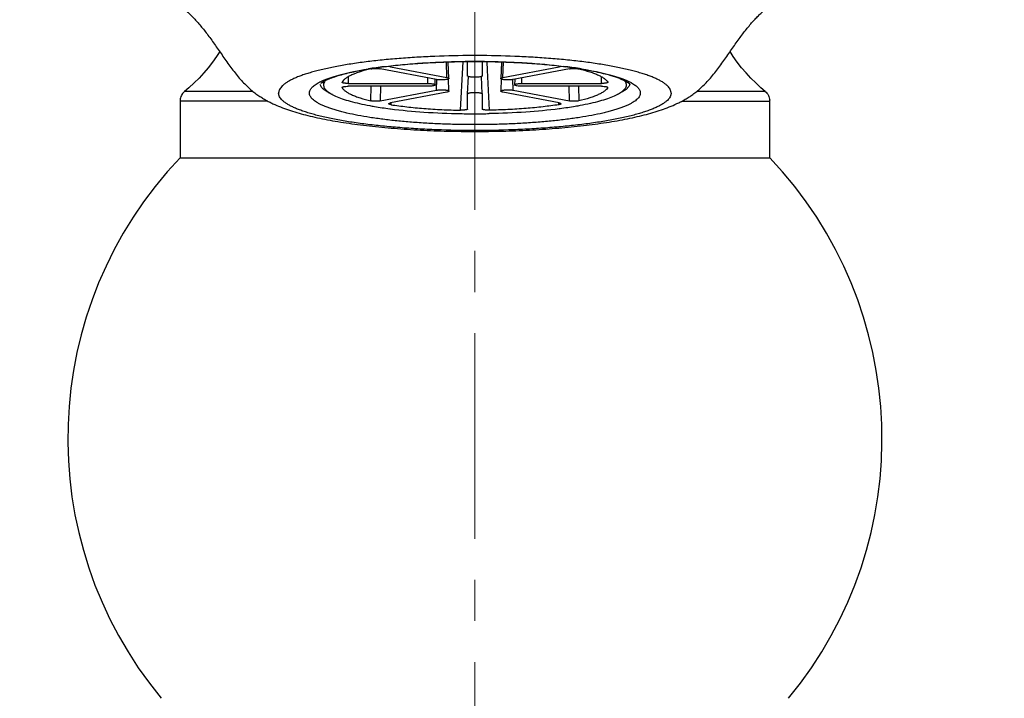
# Model space of a CAD drawing. Units: millimetres. Extents: x 72 to 9921, y -938 to 626.
# Drawn here: x 8990 to 9050, y -393 to -352 of the extents above; entities that cross this region are included whole.
import ezdxf

# ---------------------------------------------------------------- set-up
doc = ezdxf.new("R2010")
doc.units = ezdxf.units.MM
doc.header["$MEASUREMENT"] = 0
doc.linetypes.add('CENTER', pattern=[2, 1.25, -0.25, 0.25, -0.25])
doc.layers.add('Centerline', color=4, linetype='CENTER', lineweight=15)
doc.layers.add('Dimensions', color=7, linetype='Continuous')
doc.styles.get("Standard").update_dxf_attribs({"font": 'helr45w_0.ttf'})
doc.dimstyles.get("Standard").update_dxf_attribs({"dimscale": 5, "dimtxt": 2.5, "dimasz": 0.8, "dimexe": 1, "dimexo": 1, "dimgap": 1, "dimtad": 2, "dimtih": 1, "dimtoh": 1, "dimdec": 0, "dimzin": 0, "dimdsep": 46, "dimtxsty": 'Standard', "dimblk": 'DOT', "dimcen": 2, "dimclrd": 1, "dimclre": 1, "dimclrt": 1, "dimadec": 0, "dimazin": 0, "dimtfac": 1, "dimtdec": 0, "dimtofl": 0, "dimtmove": 0, "dimatfit": 3, "dimfxl": 1, "dimtolj": 1, "dimtzin": 0, "dimarcsym": 0})

# ---------------------------------------------------------------- blocks, each defined once
blk = doc.blocks.new('_Dot')
at = {"color": 0, "linetype": 'ByBlock', "lineweight": -2}
blk.add_line((-0.5, 0), (-1, 0), dxfattribs=at)
at = {"color": 0, "linetype": 'ByBlock', "const_width": 0.5}
blk.add_lwpolyline([(-0.25, 0, 1), (0.25, 0, 1)], format="xyb", close=True, dxfattribs=at)
blk = doc.blocks.new('*D3')
at = {"layer": 'Dimensions', "color": 1, "lineweight": -2, "transparency": 16777216}
for p, q in [((8867.892, -416.524), (8867.892, -254.675)), ((9167.892, -399.358), (9167.892, -254.675)), ((8871.892, -259.675), (9163.892, -259.675))]:
    blk.add_line(p, q, dxfattribs=at)
at = {"layer": 'Dimensions', "color": 1, "lineweight": -2, "transparency": 16777216, "xscale": 4, "yscale": 4, "zscale": 4, "rotation": 180}
blk.add_blockref('_Dot', (8867.892, -259.675), dxfattribs=at)
at = {"layer": 'Dimensions', "color": 1, "lineweight": -2, "transparency": 16777216, "xscale": 4, "yscale": 4, "zscale": 4}
blk.add_blockref('_Dot', (9167.892, -259.675), dxfattribs=at)
at = {"layer": 'Dimensions', "color": 1, "transparency": 16777216, "insert": (9008.233, -248.259), "char_height": 12.5, "attachment_point": 5}
blk.add_mtext('\\A1;155-400', dxfattribs=at)

msp = doc.modelspace()

# ---------------------------------------------------------------- linework, layer by layer
at = {"color": 7, "linetype": 'Continuous'}
for p, q in [((9011.564, -354.589), (9011.54, -354.593)), ((9015.557, -355.238), (9012.131, -354.585)), ((9012.758, -354.428), (9012.759, -354.465)), ((9012.759, -354.465), (9016.186, -355.119)), ((9016.186, -355.119), (9016.159, -354.184)), ((9016.316, -355.178), (9016.274, -354.18)), ((9017.025, -357.106), (9017.152, -354.508)), ((9017.152, -354.508), (9017.169, -354.16)), ((9017.447, -355.019), (9017.447, -354.156)), ((9018.336, -354.157), (9018.336, -355.019)), ((9018.615, -354.16), (9018.64, -354.67)), ((9019.509, -354.18), (9019.468, -355.178)), ((9019.598, -355.119), (9019.624, -354.184)), ((9019.598, -355.119), (9023.024, -354.465)), ((9023.653, -354.585), (9020.227, -355.238)), ((9023.024, -354.465), (9023.026, -354.428)), ((9024.234, -354.591), (9024.22, -354.589)), ((9010.187, -355.076), (9010.189, -355.479)), ((9015.034, -355.479), (9015.037, -355.139)), ((9016.316, -355.949), (9016.284, -355.179)), ((9017.447, -356.109), (9017.496, -355.051)), ((9018.336, -356.109), (9018.287, -355.051)), ((9018.64, -354.67), (9018.758, -357.106)), ((9019.5, -355.179), (9019.468, -355.949)), ((9020.749, -355.479), (9020.747, -355.139)), ((9025.595, -355.479), (9025.597, -355.074)), ((9008.477, -355.384), (9008.682, -355.288)), ((9008.682, -355.288), (9008.898, -355.201)), ((9008.684, -355.472), (9008.684, -355.37)), ((9009.812, -355.407), (9009.81, -355.399)), ((9009.81, -355.729), (9009.812, -355.722)), ((9010.189, -355.479), (9015.034, -355.479)), ((9015.034, -355.649), (9010.189, -355.649)), ((9011.565, -356.538), (9011.592, -355.649)), ((9012.157, -355.649), (9012.131, -356.543)), ((9015.479, -355.563), (9015.466, -355.242)), ((9015.557, -355.89), (9015.582, -355.239)), ((9020.227, -355.89), (9020.202, -355.239)), ((9020.317, -355.242), (9020.305, -355.563)), ((9020.749, -355.479), (9025.595, -355.479)), ((9025.595, -355.649), (9020.749, -355.649)), ((9023.653, -356.543), (9023.626, -355.649)), ((9024.192, -355.649), (9024.219, -356.538)), ((9025.973, -355.399), (9025.972, -355.407)), ((9025.972, -355.722), (9025.973, -355.729)), ((9026.886, -355.201), (9027.101, -355.288)), ((9004.39, -355.96), (9000.23, -355.963)), ((9012.131, -356.543), (9015.557, -355.89)), ((9016.186, -356.01), (9012.759, -356.663)), ((9017.447, -357.034), (9017.447, -356.109)), ((9018.336, -356.109), (9018.336, -357.034)), ((9023.024, -356.663), (9019.598, -356.01)), ((9020.227, -355.89), (9023.653, -356.543)), ((9035.554, -355.963), (9031.394, -355.96)), ((8999.957, -356.547), (8999.957, -359.995)), ((9012.786, -356.658), (9012.788, -356.71)), ((9012.788, -356.71), (9012.79, -356.771)), ((9022.994, -356.771), (9022.996, -356.71)), ((9022.996, -356.71), (9022.998, -356.658)), ((9023.127, -356.7), (9023.136, -356.715)), ((9035.826, -359.995), (9035.826, -356.547)), ((9012.714, -357.017), (9012.756, -357.022)), ((9023.07, -357.017), (9023.027, -357.022)), ((8999.957, -359.995), (9035.826, -359.995))]:
    msp.add_line(p, q, dxfattribs=at)
for points in [[(9002.367, -353.544), (9002.176, -353.843), (9001.932, -354.187), (9001.673, -354.519), (9001.398, -354.839), (9001.109, -355.149), (9000.806, -355.449), (9000.49, -355.738), (9000.23, -355.963)], [(9035.554, -355.963), (9035.293, -355.738), (9034.978, -355.449), (9034.675, -355.149), (9034.386, -354.839), (9034.111, -354.519), (9033.851, -354.187), (9033.607, -353.843), (9033.417, -353.544)], [(8999.959, -356.497), (8999.958, -356.502), (8999.957, -356.546)], [(9035.826, -356.546), (9035.826, -356.512), (9035.825, -356.502)]]:
    msp.add_lwpolyline(points, dxfattribs=at)
for centre, radius, start, end in [((9017.892, -416.429), 62.644, 89.58967, 90.41033), ((9015.533, -380.282), 26.017, 98.06896, 99.09062), ((9015.657, -380.482), 26.215, 98.01355, 98.98373), ((9016.029, -383.74), 29.51, 97.13933, 98.08087), ((9016.138, -383.936), 29.702, 97.05644, 98.00307), ((9017.891, -406.721), 52.579, 90.48357, 90.63632), ((9017.892, -406.792), 52.65, 89.51643, 90.48357), ((9017.891, -406.194), 52.04, 90.33736, 90.48798), ((9017.892, -406.311), 52.157, 89.67432, 90.33737), ((9017.892, -406.195), 52.042, 89.512, 89.67435), ((9017.892, -406.721), 52.579, 89.36361, 89.51643), ((9019.717, -383.395), 29.157, 82.0075, 82.97206), ((9019.678, -384.31), 30.085, 81.92803, 82.85157), ((9020.2, -379.987), 25.715, 81.00694, 82.01775), ((9020.163, -380.86), 26.602, 80.92051, 81.91971), ((9009.887, -358.178), 3.13, 116.78626, 117.66157), ((9026.011, -357.961), 2.884, 60.89533, 62.34233), ((9000.7, -356.524), 0.732, 129.93535, 131.91811), ((9000.698, -356.547), 0.741, 176.11071, 179.94192), ((9035.087, -356.547), 0.739, 0.0167, 3.46208), ((9017.896, -309.837), 47.484, 268.94153, 269.45132), ((9017.892, -310.271), 47.05, 269.45081, 269.99932), ((9017.891, -310.271), 47.05, 270.00068, 270.54919), ((9017.887, -309.837), 47.484, 270.54868, 271.05847), ((9017.892, -377.075), 24.765, 136.39424, 219.62308), ((9017.892, -377.075), 24.765, 320.37692, 43.60576)]:
    msp.add_arc(centre, radius, start, end, dxfattribs=at)
for points, knots in [([(8999.705, -350.594), (8999.77, -350.634), (8999.927, -350.739), (9000.197, -350.945), (9000.462, -351.179), (9000.704, -351.416), (9000.905, -351.627), (9001.114, -351.863), (9001.329, -352.121), (9001.547, -352.399), (9001.848, -352.8), (9002.226, -353.337), (9002.606, -353.892), (9002.925, -354.343), (9003.173, -354.678), (9003.428, -354.999), (9003.687, -355.299), (9003.945, -355.568), (9004.2, -355.805), (9004.446, -356.009), (9004.686, -356.185), (9004.919, -356.339), (9005.148, -356.475), (9005.376, -356.598), (9005.68, -356.747), (9006.07, -356.914), (9006.555, -357.091), (9007.066, -357.251), (9007.604, -357.398), (9008.174, -357.533), (9008.775, -357.659), (9009.407, -357.774), (9010.07, -357.881), (9010.762, -357.977), (9011.736, -358.096), (9013.01, -358.217), (9014.593, -358.321), (9016.23, -358.384), (9017.893, -358.405), (9019.556, -358.384), (9021.193, -358.321), (9022.776, -358.217), (9024.05, -358.095), (9025.024, -357.977), (9025.716, -357.88), (9026.378, -357.774), (9027.011, -357.658), (9027.612, -357.533), (9028.181, -357.397), (9028.72, -357.25), (9029.23, -357.09), (9029.715, -356.913), (9030.105, -356.746), (9030.409, -356.597), (9030.636, -356.475), (9030.866, -356.338), (9031.099, -356.184), (9031.338, -356.008), (9031.585, -355.803), (9031.84, -355.567), (9032.098, -355.297), (9032.357, -354.998), (9032.612, -354.676), (9032.86, -354.341), (9033.179, -353.89), (9033.559, -353.335), (9033.937, -352.799), (9034.237, -352.397), (9034.456, -352.119), (9034.671, -351.861), (9034.88, -351.626), (9035.081, -351.414), (9035.322, -351.178), (9035.587, -350.945), (9035.857, -350.738), (9036.014, -350.633), (9036.079, -350.594)], [0, 0, 0, 0, 0.005404, 0.013453, 0.024201, 0.030547, 0.037493, 0.044986, 0.052968, 0.061382, 0.070171, 0.088676, 0.108111, 0.118039, 0.127988, 0.137793, 0.147247, 0.15615, 0.164371, 0.171944, 0.178952, 0.185536, 0.191828, 0.197933, 0.20394, 0.215903, 0.228095, 0.240736, 0.253959, 0.267836, 0.2824, 0.29766, 0.313601, 0.330195, 0.347403, 0.383455, 0.421286, 0.460342, 0.500022, 0.539702, 0.578757, 0.616585, 0.652635, 0.669841, 0.686434, 0.702373, 0.71763, 0.732193, 0.746068, 0.759289, 0.771929, 0.784119, 0.796082, 0.802089, 0.808195, 0.814489, 0.821074, 0.828085, 0.835662, 0.843886, 0.852794, 0.86225, 0.872057, 0.882005, 0.891933, 0.911366, 0.929868, 0.938655, 0.947066, 0.955046, 0.962536, 0.969479, 0.975822, 0.986562, 0.994603, 1, 1, 1, 1]), ([(9017.443, -353.786), (9016.688, -353.792), (9015.566, -353.82), (9014.09, -353.9), (9013.028, -353.979), (9012.011, -354.076), (9011.047, -354.192), (9010.147, -354.325), (9009.317, -354.473), (9008.674, -354.612), (9008.202, -354.731), (9007.88, -354.821), (9007.58, -354.913), (9007.304, -355.008), (9007.053, -355.106), (9006.826, -355.206), (9006.624, -355.307), (9006.448, -355.411), (9006.298, -355.516), (9006.175, -355.622), (9006.077, -355.73), (9006.007, -355.839), (9005.97, -355.934), (9005.956, -356.008), (9005.954, -356.045), (9005.954, -356.063)], [0, 0, 0, 0, 0.188008, 0.279446, 0.36809, 0.45317, 0.533942, 0.609728, 0.679883, 0.743853, 0.773365, 0.801154, 0.827179, 0.851407, 0.87381, 0.894371, 0.913093, 0.930005, 0.945155, 0.958629, 0.970572, 0.981208, 0.990865, 0.995468, 1, 1, 1, 1]), ([(9029.83, -356.063), (9029.83, -356.045), (9029.827, -356.008), (9029.813, -355.934), (9029.777, -355.839), (9029.706, -355.73), (9029.609, -355.622), (9029.485, -355.516), (9029.335, -355.411), (9029.159, -355.307), (9028.958, -355.206), (9028.731, -355.106), (9028.479, -355.008), (9028.203, -354.913), (9027.904, -354.821), (9027.582, -354.731), (9027.109, -354.612), (9026.467, -354.473), (9025.637, -354.325), (9024.736, -354.192), (9023.773, -354.076), (9022.755, -353.979), (9021.693, -353.9), (9020.217, -353.82), (9019.095, -353.792), (9018.34, -353.786)], [0, 0, 0, 0, 0.004532, 0.009135, 0.018792, 0.029428, 0.041371, 0.054845, 0.069995, 0.086907, 0.105629, 0.12619, 0.148593, 0.172821, 0.198846, 0.226635, 0.256147, 0.320117, 0.390272, 0.466058, 0.54683, 0.63191, 0.720554, 0.811992, 1, 1, 1, 1]), ([(9011.565, -354.591), (9011.346, -354.642), (9011.034, -354.725), (9010.648, -354.858), (9010.477, -354.927), (9010.399, -354.963)], [0, 0, 0, 0, 0.550525, 0.788351, 1, 1, 1, 1]), ([(9011.565, -354.591), (9011.583, -354.586), (9011.624, -354.579), (9011.716, -354.568), (9011.842, -354.561), (9011.97, -354.565), (9012.067, -354.574), (9012.111, -354.581), (9012.131, -354.585)], [0, 0, 0, 0, 0.099332, 0.217749, 0.488679, 0.765799, 0.891366, 1, 1, 1, 1]), ([(9012.362, -354.458), (9012.743, -354.41), (9013.53, -354.326), (9014.744, -354.233), (9016.011, -354.171), (9016.872, -354.15), (9017.307, -354.146)], [0, 0, 0, 0, 0.232287, 0.479093, 0.736404, 1, 1, 1, 1]), ([(9017.448, -354.156), (9017.011, -354.16), (9016.148, -354.178), (9014.876, -354.238), (9013.66, -354.328), (9012.871, -354.412), (9012.489, -354.459)], [0, 0, 0, 0, 0.263654, 0.521176, 0.768073, 1, 1, 1, 1]), ([(9012.759, -354.465), (9012.742, -354.461), (9012.712, -354.454), (9012.682, -354.444), (9012.67, -354.438)], [0, 0, 0, 0, 0.573092, 1, 1, 1, 1]), ([(9023.284, -354.458), (9022.904, -354.411), (9022.116, -354.328), (9020.902, -354.237), (9019.633, -354.178), (9018.772, -354.16), (9018.336, -354.156)], [0, 0, 0, 0, 0.232007, 0.478917, 0.736405, 1, 1, 1, 1]), ([(9018.476, -354.146), (9018.912, -354.15), (9019.773, -354.171), (9021.04, -354.233), (9022.254, -354.326), (9023.041, -354.41), (9023.422, -354.458)], [0, 0, 0, 0, 0.263596, 0.520908, 0.767713, 1, 1, 1, 1]), ([(9023.113, -354.438), (9023.102, -354.444), (9023.072, -354.454), (9023.042, -354.461), (9023.024, -354.465)], [0, 0, 0, 0, 0.426821, 1, 1, 1, 1]), ([(9023.653, -354.585), (9023.673, -354.581), (9023.717, -354.574), (9023.814, -354.565), (9023.942, -354.561), (9024.068, -354.568), (9024.16, -354.579), (9024.201, -354.586), (9024.219, -354.591)], [0, 0, 0, 0, 0.108626, 0.234178, 0.511274, 0.782227, 0.90066, 1, 1, 1, 1]), ([(9024.219, -354.591), (9024.444, -354.644), (9024.763, -354.729), (9025.158, -354.866), (9025.331, -354.938), (9025.41, -354.975)], [0, 0, 0, 0, 0.552368, 0.789758, 1, 1, 1, 1]), ([(9009.655, -354.995), (9009.523, -355.034), (9009.334, -355.093), (9009.096, -355.18), (9008.943, -355.243), (9008.808, -355.304), (9008.693, -355.363), (9008.599, -355.418), (9008.544, -355.455), (9008.521, -355.472)], [0, 0, 0, 0, 0.333321, 0.480972, 0.615247, 0.735539, 0.840657, 0.929242, 1, 1, 1, 1]), ([(9008.898, -355.201), (9008.978, -355.17), (9009.145, -355.111), (9009.41, -355.027), (9009.696, -354.947), (9010.118, -354.84), (9010.695, -354.716), (9011.172, -354.632), (9011.422, -354.592)], [0, 0, 0, 0, 0.09858, 0.205129, 0.31948, 0.441424, 0.707132, 1, 1, 1, 1]), ([(9011.54, -354.593), (9011.362, -354.621), (9011.018, -354.68), (9010.524, -354.777), (9010.074, -354.881), (9009.789, -354.956), (9009.655, -354.995)], [0, 0, 0, 0, 0.28074, 0.542095, 0.782411, 1, 1, 1, 1]), ([(9010.399, -354.963), (9010.328, -354.995), (9010.198, -355.06), (9010.027, -355.167), (9009.897, -355.277), (9009.833, -355.358), (9009.81, -355.399)], [0, 0, 0, 0, 0.315867, 0.585552, 0.81177, 1, 1, 1, 1]), ([(9016.186, -355.119), (9016.204, -355.122), (9016.236, -355.129), (9016.273, -355.142), (9016.295, -355.153), (9016.308, -355.162), (9016.316, -355.172), (9016.316, -355.178)], [0, 0, 0, 0, 0.378368, 0.67012, 0.782649, 0.873401, 1, 1, 1, 1]), ([(9016.316, -355.178), (9016.316, -355.18), (9016.314, -355.187), (9016.305, -355.198), (9016.296, -355.203), (9016.29, -355.206)], [0, 0, 0, 0, 0.185902, 0.529028, 1, 1, 1, 1]), ([(9017.484, -355.052), (9017.478, -355.05), (9017.469, -355.045), (9017.455, -355.036), (9017.447, -355.025), (9017.447, -355.019)], [0, 0, 0, 0, 0.344127, 0.619952, 1, 1, 1, 1]), ([(9018.3, -355.052), (9018.29, -355.056), (9018.268, -355.064), (9018.214, -355.079), (9018.13, -355.092), (9018.016, -355.101), (9017.892, -355.105), (9017.767, -355.101), (9017.654, -355.092), (9017.57, -355.079), (9017.515, -355.064), (9017.493, -355.056), (9017.484, -355.052)], [0, 0, 0, 0, 0.038235, 0.085242, 0.203376, 0.345622, 0.5, 0.654378, 0.796624, 0.914758, 0.961765, 1, 1, 1, 1]), ([(9018.336, -355.019), (9018.336, -355.025), (9018.329, -355.036), (9018.315, -355.045), (9018.305, -355.05), (9018.3, -355.052)], [0, 0, 0, 0, 0.380048, 0.655873, 1, 1, 1, 1]), ([(9019.468, -355.178), (9019.468, -355.172), (9019.475, -355.162), (9019.489, -355.153), (9019.511, -355.142), (9019.547, -355.129), (9019.58, -355.122), (9019.598, -355.119)], [0, 0, 0, 0, 0.126599, 0.217351, 0.32988, 0.621632, 1, 1, 1, 1]), ([(9019.493, -355.206), (9019.489, -355.204), (9019.479, -355.198), (9019.468, -355.187), (9019.468, -355.178)], [0, 0, 0, 0, 0.336817, 1, 1, 1, 1]), ([(9026.121, -354.993), (9025.986, -354.954), (9025.701, -354.878), (9025.25, -354.775), (9024.756, -354.678), (9024.412, -354.619), (9024.234, -354.591)], [0, 0, 0, 0, 0.217725, 0.458082, 0.719389, 1, 1, 1, 1]), ([(9024.361, -354.592), (9024.612, -354.632), (9025.089, -354.716), (9025.666, -354.84), (9026.088, -354.947), (9026.374, -355.027), (9026.638, -355.111), (9026.806, -355.17), (9026.886, -355.201)], [0, 0, 0, 0, 0.292869, 0.558577, 0.680521, 0.794871, 0.90142, 1, 1, 1, 1]), ([(9025.41, -354.975), (9025.478, -355.006), (9025.602, -355.069), (9025.765, -355.174), (9025.889, -355.28), (9025.951, -355.359), (9025.973, -355.399)], [0, 0, 0, 0, 0.314472, 0.583662, 0.81036, 1, 1, 1, 1]), ([(9027.348, -355.549), (9027.348, -355.55), (9027.346, -355.548), (9027.345, -355.547), (9027.342, -355.544), (9027.337, -355.539), (9027.33, -355.531), (9027.319, -355.521), (9027.307, -355.509), (9027.292, -355.496), (9027.274, -355.482), (9027.254, -355.466), (9027.231, -355.449), (9027.205, -355.432), (9027.165, -355.407), (9027.109, -355.374), (9027.034, -355.334), (9026.95, -355.292), (9026.856, -355.25), (9026.754, -355.207), (9026.643, -355.164), (9026.523, -355.121), (9026.349, -355.062), (9026.214, -355.02), (9026.121, -354.993)], [0, 0, 0, 0, 0.000879, 0.002245, 0.004231, 0.010027, 0.018189, 0.028639, 0.041308, 0.056132, 0.073056, 0.092031, 0.113021, 0.135989, 0.160895, 0.216338, 0.278975, 0.348413, 0.424254, 0.506127, 0.593836, 0.687232, 0.786165, 1, 1, 1, 1]), ([(9007.827, -356.063), (9007.827, -356.035), (9007.834, -355.977), (9007.864, -355.892), (9007.913, -355.808), (9007.981, -355.725), (9008.068, -355.642), (9008.173, -355.561), (9008.296, -355.481), (9008.386, -355.431), (9008.434, -355.406)], [0, 0, 0, 0, 0.090111, 0.184666, 0.287403, 0.401219, 0.528208, 0.669773, 0.826838, 1, 1, 1, 1]), ([(9008.747, -355.878), (9008.713, -355.853), (9008.652, -355.802), (9008.574, -355.72), (9008.516, -355.637), (9008.489, -355.579), (9008.48, -355.55)], [0, 0, 0, 0, 0.293724, 0.555242, 0.788666, 1, 1, 1, 1]), ([(9008.712, -355.431), (9008.707, -355.442), (9008.692, -355.485), (9008.685, -355.53), (9008.685, -355.564)], [0, 0, 0, 0, 0.258351, 1, 1, 1, 1]), ([(9008.685, -355.564), (9008.685, -355.594), (9008.693, -355.655), (9008.73, -355.745), (9008.789, -355.833), (9008.871, -355.92), (9008.976, -356.006), (9009.103, -356.09), (9009.252, -356.173), (9009.49, -356.287), (9009.841, -356.422), (9010.325, -356.57), (9010.884, -356.708), (9011.283, -356.789), (9011.494, -356.827)], [0, 0, 0, 0, 0.027667, 0.057063, 0.089645, 0.126493, 0.168358, 0.215685, 0.268688, 0.32746, 0.462307, 0.619921, 0.799557, 1, 1, 1, 1]), ([(9008.788, -355.302), (9008.779, -355.312), (9008.75, -355.352), (9008.725, -355.397), (9008.712, -355.431)], [0, 0, 0, 0, 0.26615, 1, 1, 1, 1]), ([(9010.189, -355.479), (9010.141, -355.479), (9010.071, -355.477), (9009.981, -355.468), (9009.923, -355.459), (9009.876, -355.449), (9009.844, -355.438), (9009.826, -355.428), (9009.815, -355.42), (9009.808, -355.412), (9009.808, -355.407)], [0, 0, 0, 0, 0.362374, 0.530242, 0.678938, 0.801455, 0.89492, 0.930766, 0.959637, 1, 1, 1, 1]), ([(9009.808, -355.722), (9009.808, -355.716), (9009.814, -355.708), (9009.826, -355.7), (9009.844, -355.69), (9009.876, -355.679), (9009.923, -355.669), (9009.981, -355.66), (9010.07, -355.652), (9010.141, -355.649), (9010.189, -355.649)], [0, 0, 0, 0, 0.04024, 0.069026, 0.104793, 0.198143, 0.320613, 0.469344, 0.637314, 1, 1, 1, 1]), ([(9009.81, -355.729), (9009.833, -355.769), (9009.895, -355.849), (9010.022, -355.957), (9010.187, -356.062), (9010.392, -356.165), (9010.634, -356.265), (9011.026, -356.4), (9011.342, -356.485), (9011.565, -356.538)], [0, 0, 0, 0, 0.069637, 0.153053, 0.252244, 0.368213, 0.501362, 0.65144, 1, 1, 1, 1]), ([(9015.034, -355.479), (9015.091, -355.479), (9015.173, -355.482), (9015.277, -355.492), (9015.344, -355.502), (9015.398, -355.515), (9015.436, -355.527), (9015.458, -355.538), (9015.471, -355.547), (9015.479, -355.557), (9015.479, -355.563)], [0, 0, 0, 0, 0.365173, 0.531269, 0.677912, 0.799585, 0.893606, 0.929917, 0.959211, 1, 1, 1, 1]), ([(9015.479, -355.563), (9015.479, -355.566), (9015.477, -355.573), (9015.47, -355.581), (9015.459, -355.589), (9015.445, -355.597), (9015.426, -355.604), (9015.394, -355.614), (9015.346, -355.625), (9015.279, -355.635), (9015.203, -355.643), (9015.12, -355.648), (9015.063, -355.649), (9015.034, -355.649)], [0, 0, 0, 0, 0.018373, 0.04071, 0.069289, 0.104945, 0.147888, 0.198063, 0.319289, 0.466036, 0.632728, 0.812899, 1, 1, 1, 1]), ([(9015.856, -355.263), (9015.802, -355.263), (9015.702, -355.259), (9015.602, -355.247), (9015.557, -355.238)], [0, 0, 0, 0, 0.53859, 1, 1, 1, 1]), ([(9016.29, -355.206), (9016.281, -355.211), (9016.259, -355.22), (9016.204, -355.236), (9016.114, -355.251), (9015.991, -355.261), (9015.902, -355.264), (9015.856, -355.263)], [0, 0, 0, 0, 0.0702, 0.160134, 0.394763, 0.684369, 1, 1, 1, 1]), ([(9020.227, -355.238), (9020.197, -355.244), (9020.134, -355.253), (9019.996, -355.264), (9019.852, -355.265), (9019.712, -355.255), (9019.622, -355.244), (9019.55, -355.229), (9019.509, -355.215), (9019.493, -355.206)], [0, 0, 0, 0, 0.120968, 0.260269, 0.559219, 0.701466, 0.82713, 0.928063, 1, 1, 1, 1]), ([(9020.305, -355.563), (9020.305, -355.557), (9020.312, -355.547), (9020.326, -355.538), (9020.348, -355.527), (9020.385, -355.515), (9020.44, -355.502), (9020.506, -355.492), (9020.611, -355.482), (9020.693, -355.479), (9020.749, -355.479)], [0, 0, 0, 0, 0.040789, 0.070083, 0.106394, 0.200415, 0.322088, 0.468731, 0.634827, 1, 1, 1, 1]), ([(9020.446, -355.626), (9020.426, -355.622), (9020.398, -355.617), (9020.363, -355.606), (9020.342, -355.598), (9020.326, -355.59), (9020.314, -355.582), (9020.307, -355.573), (9020.305, -355.566), (9020.305, -355.563)], [0, 0, 0, 0, 0.381397, 0.539274, 0.674277, 0.786102, 0.875251, 0.944167, 1, 1, 1, 1]), ([(9020.749, -355.649), (9020.695, -355.649), (9020.594, -355.645), (9020.492, -355.634), (9020.446, -355.626)], [0, 0, 0, 0, 0.535498, 1, 1, 1, 1]), ([(9025.973, -355.729), (9025.951, -355.769), (9025.888, -355.849), (9025.762, -355.957), (9025.596, -356.062), (9025.392, -356.165), (9025.15, -356.265), (9024.758, -356.4), (9024.442, -356.485), (9024.219, -356.538)], [0, 0, 0, 0, 0.06963, 0.153031, 0.252208, 0.368178, 0.50134, 0.65143, 1, 1, 1, 1]), ([(9027.098, -355.564), (9027.098, -355.594), (9027.09, -355.655), (9027.054, -355.745), (9026.994, -355.833), (9026.912, -355.92), (9026.808, -356.006), (9026.681, -356.09), (9026.532, -356.173), (9026.294, -356.287), (9025.942, -356.422), (9025.459, -356.57), (9024.9, -356.708), (9024.501, -356.789), (9024.29, -356.827)], [0, 0, 0, 0, 0.027667, 0.057063, 0.089645, 0.126493, 0.168358, 0.215685, 0.268688, 0.32746, 0.462307, 0.619921, 0.799557, 1, 1, 1, 1]), ([(9025.975, -355.407), (9025.975, -355.412), (9025.969, -355.42), (9025.958, -355.428), (9025.939, -355.438), (9025.907, -355.449), (9025.86, -355.459), (9025.803, -355.468), (9025.713, -355.477), (9025.643, -355.479), (9025.595, -355.479)], [0, 0, 0, 0, 0.040363, 0.069234, 0.10508, 0.198545, 0.321062, 0.469758, 0.637626, 1, 1, 1, 1]), ([(9025.595, -355.649), (9025.646, -355.649), (9025.72, -355.652), (9025.814, -355.662), (9025.857, -355.669), (9025.877, -355.673)], [0, 0, 0, 0, 0.539522, 0.786147, 1, 1, 1, 1]), ([(9025.877, -355.673), (9025.891, -355.676), (9025.916, -355.682), (9025.944, -355.692), (9025.96, -355.701), (9025.97, -355.709), (9025.975, -355.717), (9025.975, -355.722)], [0, 0, 0, 0, 0.378861, 0.66835, 0.779899, 0.870402, 1, 1, 1, 1]), ([(9026.996, -355.302), (9027.004, -355.312), (9027.034, -355.352), (9027.059, -355.397), (9027.072, -355.431)], [0, 0, 0, 0, 0.266167, 1, 1, 1, 1]), ([(9027.161, -355.77), (9027.152, -355.779), (9027.112, -355.818), (9027.07, -355.853), (9027.037, -355.878)], [0, 0, 0, 0, 0.235808, 1, 1, 1, 1]), ([(9027.072, -355.431), (9027.076, -355.442), (9027.091, -355.485), (9027.098, -355.53), (9027.098, -355.564)], [0, 0, 0, 0, 0.258351, 1, 1, 1, 1]), ([(9027.101, -355.288), (9027.123, -355.298), (9027.207, -355.335), (9027.29, -355.375), (9027.35, -355.406)], [0, 0, 0, 0, 0.262167, 1, 1, 1, 1]), ([(9027.25, -355.66), (9027.244, -355.67), (9027.217, -355.709), (9027.186, -355.744), (9027.161, -355.77)], [0, 0, 0, 0, 0.236217, 1, 1, 1, 1]), ([(9027.314, -355.511), (9027.309, -355.537), (9027.292, -355.589), (9027.265, -355.637), (9027.25, -355.66)], [0, 0, 0, 0, 0.481044, 1, 1, 1, 1]), ([(9027.414, -355.441), (9027.456, -355.464), (9027.537, -355.512), (9027.648, -355.588), (9027.742, -355.665), (9027.819, -355.743), (9027.88, -355.822), (9027.924, -355.901), (9027.95, -355.982), (9027.956, -356.036), (9027.956, -356.063)], [0, 0, 0, 0, 0.170651, 0.325898, 0.466381, 0.593056, 0.70735, 0.811311, 0.907699, 1, 1, 1, 1]), ([(9000.211, -355.979), (9000.175, -356.011), (9000.108, -356.084), (9000.03, -356.21), (8999.978, -356.35), (8999.962, -356.448), (8999.959, -356.497)], [0, 0, 0, 0, 0.246503, 0.498138, 0.750681, 1, 1, 1, 1]), ([(9029.83, -356.063), (9029.83, -356.081), (9029.827, -356.119), (9029.812, -356.195), (9029.774, -356.292), (9029.7, -356.404), (9029.598, -356.514), (9029.468, -356.623), (9029.311, -356.73), (9029.126, -356.836), (9028.915, -356.94), (9028.677, -357.041), (9028.413, -357.141), (9028.125, -357.238), (9027.811, -357.332), (9027.474, -357.423), (9026.98, -357.543), (9026.309, -357.683), (9025.443, -357.832), (9024.504, -357.964), (9023.502, -358.077), (9022.446, -358.172), (9021.347, -358.247), (9019.824, -358.319), (9017.892, -358.355), (9015.959, -358.319), (9014.437, -358.247), (9013.337, -358.172), (9012.281, -358.077), (9011.279, -357.964), (9010.341, -357.832), (9009.475, -357.683), (9008.804, -357.543), (9008.31, -357.423), (9007.973, -357.332), (9007.659, -357.238), (9007.37, -357.141), (9007.107, -357.041), (9006.869, -356.94), (9006.657, -356.836), (9006.473, -356.73), (9006.316, -356.623), (9006.186, -356.514), (9006.084, -356.404), (9006.01, -356.292), (9005.971, -356.195), (9005.956, -356.119), (9005.954, -356.081), (9005.954, -356.063)], [0, 0, 0, 0, 0.002238, 0.004513, 0.009297, 0.014586, 0.020545, 0.027288, 0.034885, 0.043378, 0.052791, 0.063135, 0.07441, 0.086606, 0.099706, 0.113693, 0.128544, 0.160716, 0.195967, 0.233997, 0.274468, 0.31702, 0.361261, 0.406788, 0.5, 0.593212, 0.638739, 0.68298, 0.725532, 0.766003, 0.804033, 0.839284, 0.871456, 0.886307, 0.900294, 0.913394, 0.92559, 0.936865, 0.947209, 0.956622, 0.965115, 0.972712, 0.979455, 0.985414, 0.990703, 0.995487, 0.997762, 1, 1, 1, 1]), ([(9027.956, -356.063), (9027.956, -356.094), (9027.948, -356.16), (9027.91, -356.256), (9027.847, -356.35), (9027.761, -356.443), (9027.651, -356.535), (9027.519, -356.625), (9027.363, -356.714), (9027.185, -356.802), (9026.985, -356.888), (9026.762, -356.972), (9026.519, -357.053), (9026.255, -357.133), (9025.97, -357.209), (9025.554, -357.311), (9024.988, -357.429), (9024.258, -357.554), (9023.467, -357.665), (9022.622, -357.761), (9021.732, -357.841), (9020.805, -357.904), (9019.849, -357.95), (9018.875, -357.977), (9017.892, -357.986), (9016.908, -357.977), (9015.934, -357.95), (9014.979, -357.904), (9014.052, -357.841), (9013.162, -357.761), (9012.317, -357.665), (9011.526, -357.554), (9010.795, -357.429), (9010.23, -357.311), (9009.813, -357.209), (9009.529, -357.133), (9009.265, -357.053), (9009.021, -356.972), (9008.799, -356.888), (9008.598, -356.802), (9008.42, -356.714), (9008.265, -356.625), (9008.132, -356.535), (9008.023, -356.443), (9007.936, -356.35), (9007.874, -356.256), (9007.836, -356.16), (9007.827, -356.094), (9007.827, -356.063)], [0, 0, 0, 0, 0.004506, 0.00929, 0.014579, 0.020538, 0.02728, 0.034876, 0.043369, 0.052783, 0.063128, 0.074402, 0.086597, 0.099699, 0.113686, 0.128536, 0.16071, 0.19596, 0.23399, 0.274462, 0.317014, 0.361256, 0.406783, 0.453174, 0.5, 0.546826, 0.593217, 0.638744, 0.682986, 0.725538, 0.76601, 0.80404, 0.83929, 0.871464, 0.886314, 0.900301, 0.913403, 0.925598, 0.936872, 0.947217, 0.956631, 0.965124, 0.97272, 0.979462, 0.985421, 0.99071, 0.995494, 1, 1, 1, 1]), ([(9009.237, -356.154), (9009.189, -356.132), (9009.096, -356.089), (9008.966, -356.021), (9008.85, -355.952), (9008.78, -355.903), (9008.747, -355.878)], [0, 0, 0, 0, 0.28279, 0.543461, 0.782343, 1, 1, 1, 1]), ([(9015.557, -355.89), (9015.592, -355.883), (9015.667, -355.873), (9015.828, -355.862), (9015.974, -355.865), (9016.096, -355.876), (9016.15, -355.883), (9016.197, -355.891), (9016.237, -355.901), (9016.269, -355.911), (9016.293, -355.923), (9016.31, -355.934), (9016.316, -355.944), (9016.316, -355.949)], [0, 0, 0, 0, 0.135498, 0.29275, 0.620661, 0.695961, 0.765296, 0.82707, 0.880084, 0.923795, 0.9579, 0.982625, 1, 1, 1, 1]), ([(9016.316, -355.949), (9016.316, -355.952), (9016.314, -355.958), (9016.307, -355.967), (9016.296, -355.975), (9016.281, -355.982), (9016.263, -355.99), (9016.231, -356), (9016.204, -356.006), (9016.186, -356.01)], [0, 0, 0, 0, 0.057278, 0.126877, 0.216056, 0.327511, 0.461952, 0.619247, 1, 1, 1, 1]), ([(9017.447, -356.109), (9017.447, -356.103), (9017.454, -356.093), (9017.468, -356.084), (9017.489, -356.072), (9017.526, -356.06), (9017.581, -356.048), (9017.648, -356.038), (9017.753, -356.027), (9017.892, -356.022), (9018.031, -356.027), (9018.136, -356.038), (9018.202, -356.048), (9018.257, -356.06), (9018.294, -356.072), (9018.316, -356.084), (9018.329, -356.093), (9018.336, -356.103), (9018.336, -356.109)], [0, 0, 0, 0, 0.020165, 0.034635, 0.052628, 0.099414, 0.160196, 0.233648, 0.31695, 0.5, 0.68305, 0.766352, 0.839804, 0.900586, 0.947372, 0.965365, 0.979835, 1, 1, 1, 1]), ([(9019.468, -355.949), (9019.468, -355.944), (9019.474, -355.934), (9019.49, -355.923), (9019.514, -355.911), (9019.547, -355.901), (9019.587, -355.891), (9019.634, -355.883), (9019.687, -355.876), (9019.81, -355.865), (9019.956, -355.862), (9020.117, -355.873), (9020.192, -355.883), (9020.227, -355.89)], [0, 0, 0, 0, 0.017375, 0.0421, 0.076205, 0.119916, 0.17293, 0.234704, 0.304039, 0.379339, 0.70725, 0.864502, 1, 1, 1, 1]), ([(9019.598, -356.01), (9019.579, -356.006), (9019.553, -356), (9019.521, -355.99), (9019.502, -355.982), (9019.487, -355.975), (9019.476, -355.967), (9019.469, -355.958), (9019.468, -355.952), (9019.468, -355.949)], [0, 0, 0, 0, 0.380753, 0.538048, 0.672489, 0.783944, 0.873123, 0.942722, 1, 1, 1, 1]), ([(9027.037, -355.878), (9027.004, -355.903), (9026.933, -355.952), (9026.818, -356.021), (9026.688, -356.089), (9026.595, -356.132), (9026.546, -356.154)], [0, 0, 0, 0, 0.217657, 0.456539, 0.71721, 1, 1, 1, 1]), ([(9035.554, -355.963), (9035.593, -355.995), (9035.646, -356.051), (9035.707, -356.134), (9035.759, -356.225), (9035.805, -356.348), (9035.822, -356.451), (9035.825, -356.502)], [0, 0, 0, 0, 0.245566, 0.371148, 0.497555, 0.750444, 1, 1, 1, 1]), ([(9005.292, -356.552), (9004.892, -356.553), (9004.31, -356.553), (9003.555, -356.554), (9003.041, -356.554), (9002.564, -356.554), (9002.124, -356.554), (9001.722, -356.553), (9001.36, -356.552), (9001.083, -356.552), (9000.882, -356.552), (9000.747, -356.551), (9000.623, -356.551), (9000.509, -356.551), (9000.405, -356.551), (9000.312, -356.55), (9000.23, -356.55), (9000.159, -356.549), (9000.107, -356.549), (9000.07, -356.549), (9000.047, -356.548), (9000.026, -356.548), (9000.008, -356.548), (8999.993, -356.548), (8999.982, -356.547), (8999.975, -356.547), (8999.97, -356.547), (8999.966, -356.547), (8999.963, -356.547), (8999.961, -356.547), (8999.959, -356.547), (8999.958, -356.547), (8999.958, -356.547), (8999.957, -356.547), (8999.957, -356.547), (8999.957, -356.547)], [0, 0, 0, 0, 0.2247, 0.327697, 0.424116, 0.513724, 0.5963, 0.671644, 0.73957, 0.799912, 0.827193, 0.852523, 0.875888, 0.897275, 0.916669, 0.934058, 0.949431, 0.962781, 0.974099, 0.978993, 0.983377, 0.987249, 0.990609, 0.993457, 0.995792, 0.996767, 0.997614, 0.998333, 0.998923, 0.999385, 0.999718, 0.999837, 0.999923, 0.999978, 1, 1, 1, 1]), ([(9011.494, -356.827), (9011.59, -356.845), (9011.995, -356.917), (9012.403, -356.976), (9012.714, -357.017)], [0, 0, 0, 0, 0.237519, 1, 1, 1, 1]), ([(9012.131, -356.543), (9012.111, -356.547), (9012.067, -356.554), (9011.97, -356.563), (9011.842, -356.567), (9011.716, -356.56), (9011.624, -356.549), (9011.583, -356.542), (9011.565, -356.538)], [0, 0, 0, 0, 0.108626, 0.234178, 0.511274, 0.782227, 0.90066, 1, 1, 1, 1]), ([(9012.648, -356.715), (9012.648, -356.71), (9012.654, -356.701), (9012.665, -356.693), (9012.684, -356.683), (9012.716, -356.673), (9012.744, -356.666), (9012.759, -356.663)], [0, 0, 0, 0, 0.127322, 0.218879, 0.332398, 0.625103, 1, 1, 1, 1]), ([(9012.79, -356.771), (9012.77, -356.768), (9012.736, -356.762), (9012.696, -356.751), (9012.671, -356.74), (9012.657, -356.731), (9012.648, -356.722), (9012.648, -356.715)], [0, 0, 0, 0, 0.374781, 0.671483, 0.786804, 0.878942, 1, 1, 1, 1]), ([(9012.79, -356.771), (9013.106, -356.82), (9013.769, -356.907), (9014.801, -357.004), (9015.896, -357.073), (9016.645, -357.098), (9017.025, -357.106)], [0, 0, 0, 0, 0.22594, 0.47147, 0.731437, 1, 1, 1, 1]), ([(9022.994, -356.771), (9022.677, -356.82), (9022.014, -356.907), (9020.982, -357.004), (9019.887, -357.073), (9019.139, -357.098), (9018.758, -357.106)], [0, 0, 0, 0, 0.225951, 0.471491, 0.731447, 1, 1, 1, 1]), ([(9023.136, -356.715), (9023.136, -356.722), (9023.127, -356.731), (9023.112, -356.74), (9023.088, -356.751), (9023.048, -356.762), (9023.013, -356.768), (9022.994, -356.771)], [0, 0, 0, 0, 0.121102, 0.213254, 0.328575, 0.625252, 1, 1, 1, 1]), ([(9023.024, -356.663), (9023.046, -356.667), (9023.076, -356.674), (9023.11, -356.688), (9023.123, -356.696), (9023.127, -356.7)], [0, 0, 0, 0, 0.60707, 0.831473, 1, 1, 1, 1]), ([(9024.29, -356.827), (9024.194, -356.845), (9023.788, -356.917), (9023.381, -356.976), (9023.07, -357.017)], [0, 0, 0, 0, 0.237519, 1, 1, 1, 1]), ([(9024.219, -356.538), (9024.201, -356.542), (9024.16, -356.549), (9024.068, -356.56), (9023.942, -356.567), (9023.814, -356.563), (9023.717, -356.554), (9023.673, -356.547), (9023.653, -356.543)], [0, 0, 0, 0, 0.099332, 0.217749, 0.488679, 0.765799, 0.891366, 1, 1, 1, 1]), ([(9030.492, -356.552), (9030.891, -356.553), (9031.474, -356.553), (9032.228, -356.554), (9032.742, -356.554), (9033.22, -356.554), (9033.66, -356.554), (9034.062, -356.553), (9034.424, -356.552), (9034.7, -356.552), (9034.901, -356.552), (9035.036, -356.551), (9035.161, -356.551), (9035.275, -356.551), (9035.378, -356.551), (9035.471, -356.55), (9035.553, -356.55), (9035.624, -356.549), (9035.677, -356.549), (9035.714, -356.549), (9035.737, -356.548), (9035.758, -356.548), (9035.775, -356.548), (9035.791, -356.548), (9035.802, -356.547), (9035.809, -356.547), (9035.814, -356.547), (9035.817, -356.547), (9035.82, -356.547), (9035.823, -356.547), (9035.825, -356.547), (9035.826, -356.547), (9035.826, -356.547), (9035.826, -356.547), (9035.826, -356.547), (9035.826, -356.547)], [0, 0, 0, 0, 0.2247, 0.327697, 0.424116, 0.513724, 0.5963, 0.671644, 0.73957, 0.799912, 0.827193, 0.852523, 0.875888, 0.897274, 0.916669, 0.934058, 0.949431, 0.962781, 0.974099, 0.978993, 0.983377, 0.987249, 0.990609, 0.993457, 0.995792, 0.996767, 0.997614, 0.998333, 0.998923, 0.999385, 0.999718, 0.999837, 0.999923, 0.999978, 1, 1, 1, 1]), ([(9012.756, -357.022), (9013.433, -357.109), (9014.853, -357.24), (9016.277, -357.299), (9017.019, -357.313)], [0, 0, 0, 0, 0.478829, 1, 1, 1, 1]), ([(9017.447, -357.034), (9017.447, -357.04), (9017.44, -357.049), (9017.428, -357.057), (9017.406, -357.067), (9017.37, -357.078), (9017.317, -357.089), (9017.253, -357.098), (9017.154, -357.106), (9017.077, -357.107), (9017.025, -357.106)], [0, 0, 0, 0, 0.039052, 0.068111, 0.104603, 0.200109, 0.324629, 0.474974, 0.643542, 1, 1, 1, 1]), ([(9018.758, -357.106), (9018.706, -357.107), (9018.629, -357.106), (9018.531, -357.098), (9018.466, -357.089), (9018.413, -357.078), (9018.377, -357.067), (9018.356, -357.057), (9018.343, -357.049), (9018.336, -357.04), (9018.336, -357.034)], [0, 0, 0, 0, 0.356458, 0.525026, 0.675371, 0.799891, 0.895397, 0.931889, 0.960948, 1, 1, 1, 1]), ([(9023.027, -357.022), (9022.351, -357.109), (9020.931, -357.24), (9019.507, -357.299), (9018.765, -357.313)], [0, 0, 0, 0, 0.478829, 1, 1, 1, 1])]:
    msp.add_open_spline(points, degree=3, knots=knots, dxfattribs=at)
at = {"layer": 'Centerline', "ltscale": 10}
msp.add_line((9017.892, -543.162), (9017.892, -293.588), dxfattribs=at)

# ---------------------------------------------------------------- dimensions: what is measured, and where the dimension line sits
at = {"layer": 'Dimensions'}
dim = msp.add_linear_dim(base=(9167.892, -259.675), p1=(8867.892, -421.524), p2=(9167.892, -404.358), text='155-400', dimstyle='Standard', dxfattribs=at)
dim.commit()
dim.dimension.update_dxf_attribs({"geometry": '*D3', "text_midpoint": (9008.233, -259.675), "dimtype": 160})

doc.saveas('drawing.dxf')
